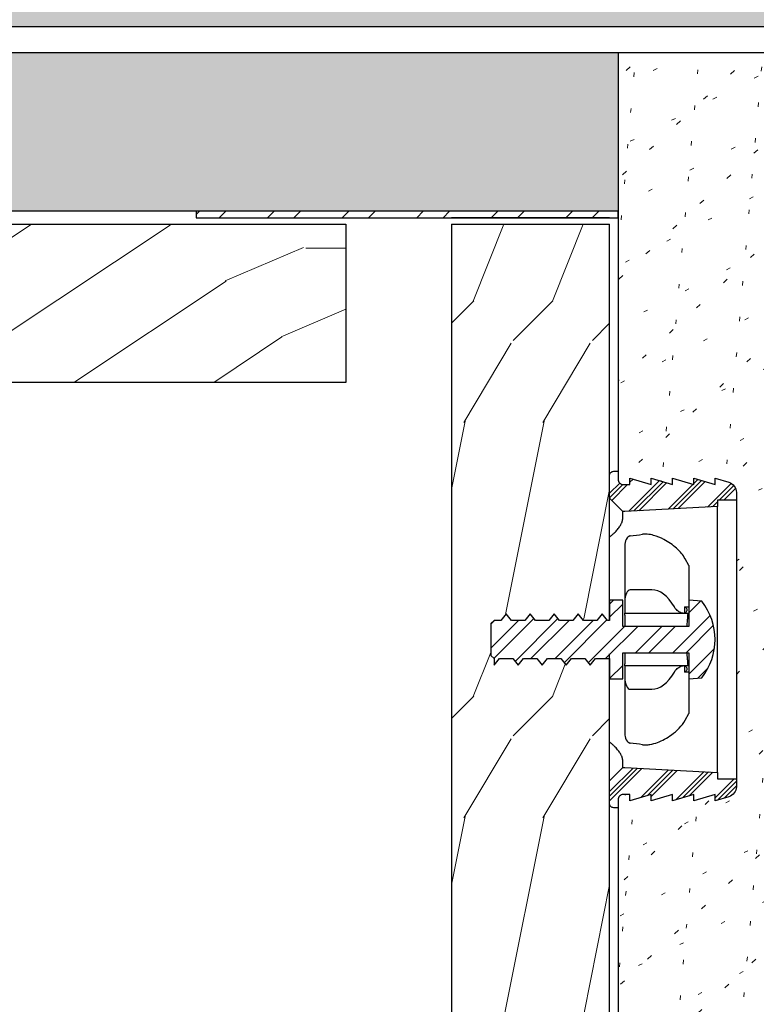
# Model space of a CAD drawing. Units: inches. Extents: x 89 to 568, y -25 to 528.
# Drawn here: x 270 to 273, y 481 to 485 of the extents above; entities that cross this region are included whole.
import ezdxf

# ---------------------------------------------------------------- set-up
doc = ezdxf.new("R2010")
doc.units = ezdxf.units.IN
doc.header["$MEASUREMENT"] = 0
for name, color, linetype in [('combo screw', 6, 'Continuous'), ('z-blocking', 253, 'Continuous'), ('z-reveal-strip', 3, 'Continuous'), ('z-star-green-glide-triangle', 5, 'Continuous'), ('z-walls', 241, 'Continuous'), ('z-wood', 2, 'Continuous')]:
    doc.layers.add(name, color=color, linetype=linetype)
doc.layers.add('z-hatch', color=33, linetype='Continuous', lineweight=0)
pattern_1 = [(27, (0.01, 0.02), (0.10925401, 0.33624926), [0.02, -0.2]), (43, (0.04, 0.02), (0.01727437, 0.49467322), [0.025, -0.15]), (265, (0.015, 0.01), (0.27271169, -0.32500513), [0.02, -0.15])]
pattern_2 = [(45, (711.33337, 274.07269), (-0.088388348, 0.088388348), []), (45, (711.32232, 274.08374), (-0.088388348, 0.088388348), []), (45, (711.31127, 274.09479), (-0.088388348, 0.088388348), [])]

msp = doc.modelspace()

# ---------------------------------------------------------------- hatches: boundary and pattern name
at = {"layer": 'combo screw'}
h = msp.add_hatch(dxfattribs=at)
h.set_pattern_fill('STEEL', color=256)
h.set_pattern_definition([(45, (-7768.37075, 57.25116), (-0.0883883476, 0.0883883476), []), (45, (-7768.37075, 57.31366), (-0.0883883476, 0.0883883476), [])])
h.paths.add_polyline_path([(272.64101, 482.24066), (272.70831, 482.24066), (272.70831, 482.14416), (272.77081, 482.14416), (272.77081, 482.26866), (273.08331, 482.26866), (273.08331, 482.14416), (273.14558, 482.14961, 0.3455625), (273.14558, 482.51271), (273.08331, 482.51816), (273.08331, 482.39366), (272.77081, 482.39366), (272.77081, 482.51816), (272.70831, 482.51816), (272.70831, 482.42166), (272.69791, 482.42166), (272.67291, 482.45316), (272.64791, 482.42166), (272.58411, 482.42166), (272.55911, 482.45316), (272.53411, 482.42166), (272.47031, 482.42166), (272.44531, 482.45316), (272.42031, 482.42166), (272.35651, 482.42166), (272.33151, 482.45316), (272.30651, 482.42166), (272.24271, 482.42166), (272.21771, 482.45316), (272.19271, 482.42166), (272.16081, 482.42166), (272.14581, 482.40666), (272.14581, 482.25566), (272.17475, 482.22672), (272.18581, 482.24066), (272.24961, 482.24066), (272.27461, 482.20916), (272.29961, 482.24066), (272.36341, 482.24066), (272.38841, 482.20916), (272.41341, 482.24066), (272.47721, 482.24066), (272.50221, 482.20916), (272.52721, 482.24066), (272.59101, 482.24066), (272.61601, 482.20916)])
at = {"layer": 'z-hatch'}
h = msp.add_hatch(dxfattribs=at)
h.set_pattern_fill('MUDST', color=256, scale=0.75, angle=90)
h.paths.add_polyline_path([(237.15881, 485.86241), (237.15881, 485.23741), (274.24831, 485.23741), (274.24831, 485.86241)])
h = msp.add_hatch(dxfattribs=at)
h.set_pattern_fill('FLAKE', color=256, scale=0.05)
h.set_pattern_definition(pattern_1)
edge = h.paths.add_edge_path()
edge.add_line((272.74831, 484.36241), (272.74831, 485.11241))
edge.add_line((272.74831, 485.11241), (236.97131, 485.11241))
edge.add_line((236.97131, 485.11241), (236.97131, 484.36241))
edge.add_line((236.97131, 484.36241), (237.13998, 484.36241))
edge.add_arc((237.13998, 484.38739), 0.02498, 270, 360)
edge.add_line((237.16496, 484.38739), (237.16496, 484.41837))
edge.add_line((237.16496, 484.41837), (237.13498, 484.41837))
edge.add_line((237.13498, 484.41837), (237.16496, 484.51929))
edge.add_line((237.16496, 484.51929), (237.13498, 484.51929))
edge.add_line((237.13498, 484.51929), (237.16496, 484.62021))
edge.add_line((237.16496, 484.62021), (237.13498, 484.62021))
edge.add_line((237.13498, 484.62021), (237.16496, 484.72114))
edge.add_line((237.16496, 484.72114), (237.13498, 484.72114))
edge.add_line((237.13498, 484.72114), (237.15435, 484.78632))
edge.add_arc((237.20224, 484.7721), 0.04996, 90, 163.45702, ccw=False)
edge.add_line((237.20224, 484.82206), (237.72223, 484.82206))
edge.add_arc((237.72223, 484.7721), 0.04996, 16.54298, 90, ccw=False)
edge.add_line((237.77012, 484.78632), (237.78948, 484.72114))
edge.add_line((237.78948, 484.72114), (237.75951, 484.72114))
edge.add_line((237.75951, 484.72114), (237.78948, 484.62021))
edge.add_line((237.78948, 484.62021), (237.75951, 484.62021))
edge.add_line((237.75951, 484.62021), (237.78948, 484.51929))
edge.add_line((237.78948, 484.51929), (237.75951, 484.51929))
edge.add_line((237.75951, 484.51929), (237.78948, 484.41837))
edge.add_line((237.78948, 484.41837), (237.75951, 484.41837))
edge.add_line((237.75951, 484.41837), (237.75951, 484.38739))
edge.add_arc((237.78449, 484.38739), 0.02498, 180, 270)
edge.add_line((237.78449, 484.36241), (254.54881, 484.36241))
edge.add_arc((254.54881, 484.38739), 0.02498, 270, 360)
edge.add_line((254.57379, 484.38739), (254.57379, 484.41837))
edge.add_line((254.57379, 484.41837), (254.54381, 484.41837))
edge.add_line((254.54381, 484.41837), (254.57379, 484.51929))
edge.add_line((254.57379, 484.51929), (254.54381, 484.51929))
edge.add_line((254.54381, 484.51929), (254.57379, 484.62021))
edge.add_line((254.57379, 484.62021), (254.54381, 484.62021))
edge.add_line((254.54381, 484.62021), (254.57379, 484.72114))
edge.add_line((254.57379, 484.72114), (254.54381, 484.72114))
edge.add_line((254.54381, 484.72114), (254.56318, 484.78632))
edge.add_arc((254.61107, 484.7721), 0.04996, 90, 163.45702, ccw=False)
edge.add_line((254.61107, 484.82206), (255.13106, 484.82206))
edge.add_arc((255.13106, 484.7721), 0.04996, 16.54298, 90, ccw=False)
edge.add_line((255.17895, 484.78632), (255.19831, 484.72114))
edge.add_line((255.19831, 484.72114), (255.16834, 484.72114))
edge.add_line((255.16834, 484.72114), (255.19831, 484.62021))
edge.add_line((255.19831, 484.62021), (255.16834, 484.62021))
edge.add_line((255.16834, 484.62021), (255.19831, 484.51929))
edge.add_line((255.19831, 484.51929), (255.16834, 484.51929))
edge.add_line((255.16834, 484.51929), (255.19831, 484.41837))
edge.add_line((255.19831, 484.41837), (255.16834, 484.41837))
edge.add_line((255.16834, 484.41837), (255.16834, 484.38739))
edge.add_arc((255.19332, 484.38739), 0.02498, 180, 270)
edge.add_line((255.19332, 484.36241), (269.14478, 484.36241))
edge.add_arc((269.14478, 484.38739), 0.02498, 270, 360)
edge.add_line((269.16976, 484.38739), (269.16976, 484.41837))
edge.add_line((269.16976, 484.41837), (269.13978, 484.41837))
edge.add_line((269.13978, 484.41837), (269.16976, 484.51929))
edge.add_line((269.16976, 484.51929), (269.13978, 484.51929))
edge.add_line((269.13978, 484.51929), (269.16976, 484.62021))
edge.add_line((269.16976, 484.62021), (269.13978, 484.62021))
edge.add_line((269.13978, 484.62021), (269.16976, 484.72114))
edge.add_line((269.16976, 484.72114), (269.13978, 484.72114))
edge.add_line((269.13978, 484.72114), (269.15915, 484.78632))
edge.add_arc((269.20704, 484.7721), 0.04996, 90, 163.45702, ccw=False)
edge.add_line((269.20704, 484.82206), (269.72703, 484.82206))
edge.add_arc((269.72703, 484.7721), 0.04996, 16.54298, 90, ccw=False)
edge.add_line((269.77492, 484.78632), (269.79428, 484.72114))
edge.add_line((269.79428, 484.72114), (269.76431, 484.72114))
edge.add_line((269.76431, 484.72114), (269.79428, 484.62021))
edge.add_line((269.79428, 484.62021), (269.76431, 484.62021))
edge.add_line((269.76431, 484.62021), (269.79428, 484.51929))
edge.add_line((269.79428, 484.51929), (269.76431, 484.51929))
edge.add_line((269.76431, 484.51929), (269.79428, 484.41837))
edge.add_line((269.79428, 484.41837), (269.76431, 484.41837))
edge.add_line((269.76431, 484.41837), (269.76431, 484.38739))
edge.add_arc((269.78929, 484.38739), 0.02498, 180, 270)
edge.add_line((269.78929, 484.36241), (272.74831, 484.36241))
h = msp.add_hatch(dxfattribs=at)
h.set_pattern_fill('FLAKE', color=256, scale=0.05)
h.set_pattern_definition(pattern_1)
edge = h.paths.add_edge_path()
edge.add_arc((272.77331, 474.95398), 0.025, 180, 270)
edge.add_line((272.77331, 474.92898), (272.80431, 474.92898))
edge.add_line((272.80431, 474.92898), (272.80431, 474.95898))
edge.add_line((272.80431, 474.95898), (272.90531, 474.92898))
edge.add_line((272.90531, 474.92898), (272.90531, 474.95898))
edge.add_line((272.90531, 474.95898), (273.00631, 474.92898))
edge.add_line((273.00631, 474.92898), (273.00631, 474.95898))
edge.add_line((273.00631, 474.95898), (273.10731, 474.92898))
edge.add_line((273.10731, 474.92898), (273.10731, 474.95898))
edge.add_line((273.10731, 474.95898), (273.20831, 474.92898))
edge.add_line((273.20831, 474.92898), (273.20831, 474.95898))
edge.add_line((273.20831, 474.95898), (273.27355, 474.93961))
edge.add_arc((273.25931, 474.89168), 0.05, 0, 73.45702, ccw=False)
edge.add_line((273.30931, 474.89168), (273.30931, 473.49629))
edge.add_arc((273.25931, 473.49629), 0.05, -73.45702, 0, ccw=False)
edge.add_line((273.27355, 473.44836), (273.20831, 473.42898))
edge.add_line((273.20831, 473.42898), (273.20831, 473.45898))
edge.add_line((273.20831, 473.45898), (273.10731, 473.42898))
edge.add_line((273.10731, 473.42898), (273.10731, 473.45898))
edge.add_line((273.10731, 473.45898), (273.00631, 473.42898))
edge.add_line((273.00631, 473.42898), (273.00631, 473.45898))
edge.add_line((273.00631, 473.45898), (272.90531, 473.42898))
edge.add_line((272.90531, 473.42898), (272.90531, 473.45898))
edge.add_line((272.90531, 473.45898), (272.80431, 473.42898))
edge.add_line((272.80431, 473.42898), (272.80431, 473.45898))
edge.add_line((272.80431, 473.45898), (272.77331, 473.45898))
edge.add_arc((272.77331, 473.43398), 0.025, 90, 180)
edge.add_line((272.74831, 473.43398), (272.74831, 472.98395))
edge.add_line((272.74831, 472.98395), (273.49831, 472.98395))
edge.add_line((273.49831, 472.98395), (273.49831, 485.11241))
edge.add_line((273.49831, 485.11241), (272.74831, 485.11241))
edge.add_line((272.74831, 485.11241), (272.74831, 483.09116))
edge.add_arc((272.77331, 483.09116), 0.025, 180, 270)
edge.add_line((272.77331, 483.06616), (272.80431, 483.06616))
edge.add_line((272.80431, 483.06616), (272.80431, 483.09616))
edge.add_line((272.80431, 483.09616), (272.90531, 483.06616))
edge.add_line((272.90531, 483.06616), (272.90531, 483.09616))
edge.add_line((272.90531, 483.09616), (273.00631, 483.06616))
edge.add_line((273.00631, 483.06616), (273.00631, 483.09616))
edge.add_line((273.00631, 483.09616), (273.10731, 483.06616))
edge.add_line((273.10731, 483.06616), (273.10731, 483.09616))
edge.add_line((273.10731, 483.09616), (273.20831, 483.06616))
edge.add_line((273.20831, 483.06616), (273.20831, 483.09616))
edge.add_line((273.20831, 483.09616), (273.27355, 483.07678))
edge.add_arc((273.25931, 483.02885), 0.05, 0, 73.45702, ccw=False)
edge.add_line((273.30931, 483.02885), (273.30931, 481.63347))
edge.add_arc((273.25931, 481.63347), 0.05, -73.45702, 0, ccw=False)
edge.add_line((273.27355, 481.58554), (273.20831, 481.56616))
edge.add_line((273.20831, 481.56616), (273.20831, 481.59616))
edge.add_line((273.20831, 481.59616), (273.10731, 481.56616))
edge.add_line((273.10731, 481.56616), (273.10731, 481.59616))
edge.add_line((273.10731, 481.59616), (273.00631, 481.56616))
edge.add_line((273.00631, 481.56616), (273.00631, 481.59616))
edge.add_line((273.00631, 481.59616), (272.90531, 481.56616))
edge.add_line((272.90531, 481.56616), (272.90531, 481.59616))
edge.add_line((272.90531, 481.59616), (272.80431, 481.56616))
edge.add_line((272.80431, 481.56616), (272.80431, 481.59616))
edge.add_line((272.80431, 481.59616), (272.77331, 481.59616))
edge.add_arc((272.77331, 481.57116), 0.025, 90, 180)
edge.add_line((272.74831, 481.57116), (272.74831, 474.95398))
h = msp.add_hatch(dxfattribs=at)
h.set_pattern_fill('WOOD', color=256, scale=0.75, angle=135)
h.set_pattern_definition([(180, (0, 0), (0.2651625, -0.2651625), [0.2651625, -2.386485]), (203.1986, (-0.26517, 3e-17), (0.2651688, -0.26516476), [0.4038825, -1.615545]), (213.6901, (-0.6364, -0.1591), (0.26516626, -0.26516388), [0.9560625, -0.9560625]), (194.0362, (-1.4319, -0.68943), (0.26516703, -0.26516743), [0.4372575, -1.749285])])
h.paths.add_polyline_path([(260.03268, 483.75241), (260.03268, 483.73741), (260.01768, 483.73741)], flags=16)
h.paths.add_polyline_path([(254.76326, 484.27577), (254.74906, 484.28704), (254.76528, 484.29991), (237.55273, 484.29991), (237.55273, 484.28951), (237.58423, 484.26451), (237.55273, 484.23951), (237.55273, 484.17571), (237.58423, 484.15071), (237.55273, 484.12571), (237.55273, 484.06191), (237.58423, 484.03691), (237.55273, 484.01191), (237.55273, 483.94811), (237.58423, 483.92311), (237.55273, 483.89811), (237.55273, 483.83431), (237.58423, 483.80931), (237.55273, 483.78431), (237.55273, 483.75241), (237.53773, 483.73741), (237.38673, 483.73741), (237.37173, 483.75241), (237.34023, 483.75241), (237.37173, 483.77741), (237.37173, 483.84121), (237.34023, 483.86621), (237.37173, 483.89121), (237.37173, 483.95501), (237.34023, 483.98001), (237.37173, 484.00501), (237.37173, 484.06881), (237.34023, 484.09381), (237.35831, 484.10816), (237.35831, 484.14824), (237.32681, 484.17324), (237.35518, 484.19575), (237.34023, 484.20761), (237.37173, 484.23261), (237.37173, 484.29991), (236.22131, 484.29991), (235.47131, 483.54991), (271.45831, 483.54991), (271.45831, 484.29991), (269.55753, 484.29991), (269.55753, 484.23261), (269.58903, 484.20761), (269.55753, 484.18261), (269.55753, 484.11881), (269.58903, 484.09381), (269.55753, 484.06881), (269.55753, 484.00501), (269.58903, 483.98001), (269.55753, 483.95501), (269.55753, 483.89121), (269.58903, 483.86621), (269.55753, 483.84121), (269.55753, 483.77741), (269.58903, 483.75241), (269.55753, 483.75241), (269.54253, 483.73741), (269.39153, 483.73741), (269.37653, 483.75241), (269.37653, 483.78431), (269.34503, 483.80931), (269.37653, 483.83431), (269.37653, 483.89811), (269.34503, 483.92311), (269.37653, 483.94811), (269.37653, 484.01191), (269.34503, 484.03691), (269.37653, 484.06191), (269.37653, 484.12571), (269.34503, 484.15071), (269.37653, 484.17571), (269.37653, 484.23951), (269.34503, 484.26451), (269.37653, 484.28951), (269.37653, 484.29991), (254.96156, 484.29991), (254.96156, 484.25514), (254.99306, 484.23014), (254.97887, 484.21887), (254.99306, 484.20761), (254.96156, 484.18261), (254.96156, 484.11881), (254.99306, 484.09381), (254.96156, 484.06881), (254.96156, 484.00501), (254.99306, 483.98001), (254.96156, 483.95501), (254.96156, 483.89121), (254.99306, 483.86621), (254.96156, 483.84121), (254.96156, 483.77741), (254.99306, 483.75241), (254.96156, 483.75241), (254.94656, 483.73741), (254.79556, 483.73741), (254.78056, 483.75241), (254.78056, 483.78431), (254.74906, 483.80931), (254.78056, 483.83431), (254.78056, 483.89811), (254.74906, 483.92311), (254.78056, 483.94811), (254.78056, 484.01191), (254.74906, 484.03691), (254.78056, 484.06191), (254.78056, 484.12571), (254.74906, 484.15071), (254.78056, 484.17571), (254.78056, 484.23951), (254.74906, 484.26451)])
h = msp.add_hatch(dxfattribs=at)
h.set_pattern_fill('WOOD', color=256, scale=0.75)
h.set_pattern_definition([(45, (0, 0), (-0.3749964, 4e-17), [0.2651625, -2.386485]), (68.1986, (0.1875, 0.1875), (-0.37500245, -2.85e-06), [0.4038825, -1.615545]), (78.6901, (0.3375, 0.5625), (-0.37500004, -1.68e-06), [0.9560625, -0.9560625]), (59.0362, (0.525, 1.5), (-0.3750031, 2.8e-07), [0.4372575, -1.749285])])
h.paths.add_polyline_path([(272.70831, 484.29991), (271.95831, 484.29991), (271.95831, 472.19398), (272.70831, 472.94398), (272.70831, 474.10348), (272.69791, 474.10348), (272.67291, 474.07198), (272.64791, 474.10348), (272.58411, 474.10348), (272.55911, 474.07198), (272.53411, 474.10348), (272.47031, 474.10348), (272.44531, 474.07198), (272.42031, 474.10348), (272.35651, 474.10348), (272.33151, 474.07198), (272.30651, 474.10348), (272.24271, 474.10348), (272.21771, 474.07198), (272.19271, 474.10348), (272.16081, 474.10348), (272.14581, 474.11848), (272.14581, 474.26948), (272.16081, 474.28448), (272.16081, 474.31598), (272.18581, 474.28448), (272.24961, 474.28448), (272.27461, 474.31598), (272.29961, 474.28448), (272.36341, 474.28448), (272.38841, 474.31598), (272.41341, 474.28448), (272.47721, 474.28448), (272.50221, 474.31598), (272.52721, 474.28448), (272.59101, 474.28448), (272.61601, 474.31598), (272.64101, 474.28448), (272.70831, 474.28448), (272.70831, 482.24066), (272.64101, 482.24066), (272.61601, 482.20916), (272.59101, 482.24066), (272.52721, 482.24066), (272.50221, 482.20916), (272.47721, 482.24066), (272.41341, 482.24066), (272.38841, 482.20916), (272.36341, 482.24066), (272.29961, 482.24066), (272.27461, 482.20916), (272.24961, 482.24066), (272.18581, 482.24066), (272.16081, 482.20916), (272.16081, 482.24066), (272.14581, 482.25566), (272.14581, 482.40666), (272.16081, 482.42166), (272.19271, 482.42166), (272.21771, 482.45316), (272.24271, 482.42166), (272.30651, 482.42166), (272.33151, 482.45316), (272.35651, 482.42166), (272.42031, 482.42166), (272.44531, 482.45316), (272.47031, 482.42166), (272.53411, 482.42166), (272.55911, 482.45316), (272.58411, 482.42166), (272.64791, 482.42166), (272.67291, 482.45316), (272.69791, 482.42166), (272.70831, 482.42166)])
at = {"layer": 'z-reveal-strip'}
h = msp.add_hatch(dxfattribs=at)
h.set_pattern_fill('STEEL', color=256, scale=2)
h.set_pattern_definition([(45, (-7800.74075, 78.47682), (-0.176776695, 0.176776695), []), (45, (-7800.74075, 78.60182), (-0.176776695, 0.176776695), [])])
h.paths.add_polyline_path([(270.74831, 484.36241), (270.74831, 484.33116), (272.74831, 484.33116), (272.74831, 484.36241)])
at = {"layer": 'z-star-green-glide-triangle'}
h = msp.add_hatch(dxfattribs=at)
h.set_pattern_fill('PLAST', color=256, scale=0.5, angle=405)
h.set_pattern_definition(pattern_2)
h.paths.add_polyline_path([(273.10731, 483.06616), (273.10731, 483.09616), (273.20831, 483.06616), (273.20831, 483.09616), (273.27355, 483.07678, -0.3319629), (273.30931, 483.02885), (273.30931, 482.99116), (273.21931, 482.99116), (273.21931, 482.96144), (272.78081, 482.93846), (272.77081, 482.93846), (272.70831, 483.00096), (272.70831, 483.10866, -0.4142136), (272.72831, 483.12866), (272.74831, 483.12866), (272.74831, 483.09116, 0.4142136), (272.77331, 483.06616), (272.80431, 483.06616), (272.80431, 483.09616), (272.90531, 483.06616), (272.90531, 483.09616), (273.00631, 483.06616), (273.00631, 483.09616)])
h = msp.add_hatch(dxfattribs=at)
h.set_pattern_fill('PLAST', color=256, scale=0.5, angle=405)
h.set_pattern_definition(pattern_2)
h.paths.add_polyline_path([(273.10731, 481.59616), (273.10731, 481.56616), (273.20831, 481.59616), (273.20831, 481.56616), (273.27355, 481.58554, 0.3319629), (273.30931, 481.63347), (273.30931, 481.67116), (273.21931, 481.67116), (273.21931, 481.70088), (272.78081, 481.72386), (272.77081, 481.72386), (272.70831, 481.66136), (272.70831, 481.55366, 0.4142136), (272.72831, 481.53366), (272.74831, 481.53366), (272.74831, 481.57116, -0.4142136), (272.77331, 481.59616), (272.80431, 481.59616), (272.80431, 481.56616), (272.90531, 481.59616), (272.90531, 481.56616), (273.00631, 481.59616), (273.00631, 481.56616)])

# ---------------------------------------------------------------- linework, layer by layer
at = {"layer": 'combo screw', "flags": 128}
msp.add_lwpolyline([(272.14581, 482.40666), (272.14581, 482.25566), (272.16081, 482.24066), (272.16081, 482.20916), (272.18581, 482.24066), (272.24961, 482.24066), (272.27461, 482.20916), (272.29961, 482.24066), (272.36341, 482.24066), (272.38841, 482.20916), (272.41341, 482.24066), (272.47721, 482.24066), (272.50221, 482.20916), (272.52721, 482.24066), (272.59101, 482.24066), (272.61601, 482.20916), (272.64101, 482.24066), (272.70831, 482.24066), (272.70831, 482.14416), (272.77081, 482.14416), (272.77081, 482.26866), (273.08331, 482.26866), (273.08331, 482.14416), (273.14558, 482.14961, 0.3455625), (273.14558, 482.51271), (273.08331, 482.51816), (273.08331, 482.39366), (272.77081, 482.39366), (272.77081, 482.51816), (272.70831, 482.51816), (272.70831, 482.42166), (272.69791, 482.42166), (272.67291, 482.45316), (272.64791, 482.42166), (272.58411, 482.42166), (272.55911, 482.45316), (272.53411, 482.42166), (272.47031, 482.42166), (272.44531, 482.45316), (272.42031, 482.42166), (272.35651, 482.42166), (272.33151, 482.45316), (272.30651, 482.42166), (272.24271, 482.42166), (272.21771, 482.45316), (272.19271, 482.42166), (272.16081, 482.42166)], format="xyb", close=True, dxfattribs=at)
at = {"layer": 'z-blocking', "ltscale": 12}
for p, q in [((273.49831, 485.11241), (237.03381, 485.11241)), ((272.74831, 484.36241), (269.78929, 484.36241))]:
    msp.add_line(p, q, dxfattribs=at)
for points in [[(272.74831, 485.11241), (272.74831, 483.09116)], [(272.74831, 481.57116), (272.74831, 474.95398)]]:
    msp.add_lwpolyline(points, dxfattribs=at)
at = {"layer": 'z-reveal-strip'}
msp.add_lwpolyline([(270.74831, 484.33116), (272.74831, 484.33116), (272.74831, 484.36241), (270.74831, 484.36241)], close=True, dxfattribs=at)
at = {"layer": 'z-star-green-glide-triangle', "extrusion": (1, -6.12323e-17, 0)}
for p, q in [((272.77081, 482.93846), (272.70831, 483.00096)), ((273.21931, 482.96144), (272.78081, 482.93846)), ((273.30931, 482.99116), (273.21931, 482.99116)), ((273.21931, 482.99116), (273.21931, 482.96144)), ((273.21931, 482.92659), (273.21931, 482.96144)), ((272.77081, 482.90777), (272.77081, 482.93846)), ((272.78081, 482.93846), (272.77081, 482.93846)), ((273.21931, 482.48909), (273.21931, 482.92659)), ((272.78081, 482.78395), (272.78081, 482.56699)), ((273.08331, 482.68203), (273.06597, 482.71427)), ((273.08331, 482.68203), (273.08331, 482.48616)), ((272.78081, 482.56699), (272.78081, 482.51156)), ((272.908, 482.56696), (272.80581, 482.56696)), ((272.78081, 482.51156), (272.78081, 482.48559)), ((273.21931, 482.17323), (273.21931, 482.48909)), ((272.78081, 482.48559), (272.78081, 482.45616)), ((272.78081, 482.45616), (273.05643, 482.45616)), ((272.78081, 482.44721), (272.78081, 482.45616)), ((272.78081, 482.44721), (272.78081, 482.42718)), ((273.05643, 482.45616), (273.06365, 482.45616)), ((273.06365, 482.48616), (273.07245, 482.48616)), ((273.06365, 482.48616), (273.06365, 482.45616)), ((273.06365, 482.45616), (273.07245, 482.45616)), ((273.07245, 482.48616), (273.08331, 482.48616)), ((273.07245, 482.45616), (273.08331, 482.45616)), ((272.78081, 482.42718), (272.78081, 482.39366)), ((273.07628, 482.39366), (273.07696, 482.42718)), ((272.78081, 482.26866), (272.78081, 482.23514)), ((273.07696, 482.23514), (273.07628, 482.26866)), ((272.78081, 482.23514), (272.78081, 482.21511)), ((272.78081, 482.20616), (272.78081, 482.21511)), ((273.05643, 482.20616), (272.78081, 482.20616)), ((272.78081, 482.20616), (272.78081, 482.17673)), ((273.06365, 482.20616), (273.05643, 482.20616)), ((273.07245, 482.20616), (273.06365, 482.20616)), ((273.06365, 482.20616), (273.06365, 482.17616)), ((273.08331, 482.20616), (273.07245, 482.20616)), ((272.78081, 482.17673), (272.78081, 482.15076)), ((273.07245, 482.17616), (273.06365, 482.17616)), ((273.08331, 482.17616), (273.07245, 482.17616)), ((273.08331, 482.17616), (273.08331, 481.98029)), ((273.21931, 481.73573), (273.21931, 482.17323)), ((272.78081, 482.15076), (272.78081, 482.09533)), ((272.78081, 482.09533), (272.78081, 481.87837)), ((272.80581, 482.09536), (272.908, 482.09536)), ((273.06597, 481.94805), (273.08331, 481.98029)), ((272.77081, 481.72386), (272.77081, 481.75455)), ((272.70831, 481.66136), (272.77081, 481.72386)), ((272.77081, 481.72386), (272.78081, 481.72386)), ((272.78081, 481.72386), (273.21931, 481.70088)), ((273.21931, 481.70088), (273.21931, 481.73573)), ((273.21931, 481.70088), (273.21931, 481.67116)), ((273.21931, 481.67116), (273.30931, 481.67116))]:
    msp.add_line(p, q, dxfattribs=at)
at = {"layer": 'z-star-green-glide-triangle'}
msp.add_lwpolyline([(272.70831, 482.42166), (272.70831, 483.10866, -0.4142136), (272.72831, 483.12866), (272.74831, 483.12866), (272.74831, 483.09116, 0.4142136), (272.77331, 483.06616), (272.80431, 483.06616), (272.80431, 483.09616), (272.90531, 483.06616), (272.90531, 483.09616), (273.00631, 483.06616), (273.00631, 483.09616), (273.10731, 483.06616), (273.10731, 483.09616), (273.20831, 483.06616), (273.20831, 483.09616), (273.27355, 483.07678, -0.3319629), (273.30931, 483.02885), (273.30931, 481.63347, -0.3319629), (273.27355, 481.58554), (273.20831, 481.56616), (273.20831, 481.59616), (273.10731, 481.56616), (273.10731, 481.59616), (273.00631, 481.56616), (273.00631, 481.59616), (272.90531, 481.56616), (272.90531, 481.59616), (272.80431, 481.56616), (272.80431, 481.59616), (272.77331, 481.59616, 0.4142136), (272.74831, 481.57116), (272.74831, 481.53366), (272.72831, 481.53366, -0.4142136), (272.70831, 481.55366), (272.70831, 482.24066)], format="xyb", dxfattribs=at)
for centre, major_axis, ratio, start_param, end_param in [((264.84362, 482.56699), (8.46569, 0.36379), 0.0299985, 5.9352712, 5.9561771), ((272.80581, 482.51156), (0, 0.0554), 0.4512635, 0, 1.5707963), ((272.908, 482.17916), (0, 0.3878), 0.4512635, 5.6235004, 6.2831853), ((273.07837, 482.40381), (0, -0.04675), 0.0349208, 3.5222785, 4.1887902), ((273.07939, 482.33116), (0, -0.125), 0.0349208, 3.1415927, 3.5222785), ((273.07837, 482.25851), (0, -0.04675), 0.0349208, 5.2359878, 5.9024995), ((273.07939, 482.33116), (0, -0.125), 0.0349208, 5.9024995, 6.2831853), ((272.908, 482.48316), (0, -0.3878), 0.4512635, 0, 0.6596849), ((272.80581, 482.15076), (0, -0.0554), 0.4512635, 4.712389, 6.2831853), ((264.84362, 482.09533), (8.46569, -0.36379), 0.0299985, 0.3270082, 0.3479141)]:
    msp.add_ellipse(centre, major_axis=major_axis, ratio=ratio, start_param=start_param, end_param=end_param, dxfattribs=at)
for points, weights in [([(272.70831, 482.81686), (272.77081, 482.86938), (272.77081, 482.90777)], [1, 1.1840373498, 1.1840373498]), ([(272.77081, 481.75455), (272.77081, 481.79294), (272.70831, 481.84546)], [1.1840373498, 1.1840373498, 1])]:
    msp.add_rational_spline(points, weights, degree=2, dxfattribs=at)
for points, knots in [([(272.80581, 482.82241), (272.80483, 482.82228), (272.80369, 482.82201), (272.80163, 482.82134), (272.80037, 482.82075), (272.79604, 482.81831), (272.79324, 482.81551), (272.78419, 482.8044), (272.78081, 482.79326), (272.78081, 482.78395)], [-0.31809055, -0.31809055, -0.31809055, -0.31809055, -0.31048387, -0.31048387, -0.30053157, -0.30053157, -0.26589206, -0.26589206, -0.14223124, -0.14223124, -0.14223124, -0.14223124]), ([(273.06597, 482.71427), (273.05658, 482.73174), (273.04298, 482.74839), (273.00783, 482.78042), (272.9867, 482.79456), (272.94988, 482.81369), (272.93311, 482.82058), (272.90747, 482.82761), (272.89735, 482.82966), (272.87943, 482.83103), (272.87181, 482.83094), (272.8642, 482.82993)], [-0.64624782, -0.64624782, -0.64624782, -0.64624782, -0.47336417, -0.47336417, -0.28325782, -0.28325782, -0.13981394, -0.13981394, -0.05880826, -0.05880826, 0, 0, 0, 0]), ([(273.05162, 482.45669), (273.04838, 482.45738), (273.04486, 482.45873), (273.03577, 482.46359), (273.03009, 482.46787), (273.02166, 482.47638), (273.01811, 482.48069), (273.01525, 482.48559)], [-0.20553092, -0.20553092, -0.20553092, -0.20553092, -0.16362564, -0.16362564, -0.09991222, -0.09991222, -0.0555701, -0.0555701, -0.0555701, -0.0555701]), ([(273.06365, 482.48616), (273.06501, 482.48565), (273.06632, 482.48499), (273.06875, 482.48337), (273.06986, 482.48242), (273.07215, 482.47985), (273.07319, 482.47816), (273.07454, 482.47452), (273.07486, 482.47263), (273.07474, 482.46874), (273.07428, 482.46681), (273.07258, 482.46307), (273.07131, 482.46134), (273.06799, 482.45825), (273.0659, 482.457), (273.06365, 482.45616)], [-0.10174991, -0.10174991, -0.10174991, -0.10174991, -0.09063909, -0.09063909, -0.07945145, -0.07945145, -0.06439231, -0.06439231, -0.04974902, -0.04974902, -0.03463067, -0.03463067, -0.01833843, -0.01833843, 0, 0, 0, 0]), ([(273.06365, 482.20616), (273.06501, 482.20565), (273.06632, 482.20499), (273.06875, 482.20337), (273.06986, 482.20242), (273.07215, 482.19985), (273.07319, 482.19816), (273.07454, 482.19452), (273.07486, 482.19263), (273.07474, 482.18874), (273.07428, 482.18681), (273.07258, 482.18307), (273.07131, 482.18134), (273.06799, 482.17825), (273.0659, 482.177), (273.06365, 482.17616)], [-0.10174991, -0.10174991, -0.10174991, -0.10174991, -0.09063909, -0.09063909, -0.07945145, -0.07945145, -0.06439231, -0.06439231, -0.04974902, -0.04974902, -0.03463067, -0.03463067, -0.01833843, -0.01833843, 0, 0, 0, 0]), ([(273.01525, 482.17673), (273.01811, 482.18163), (273.02166, 482.18594), (273.03009, 482.19445), (273.03577, 482.19873), (273.04486, 482.20359), (273.04838, 482.20494), (273.05162, 482.20562)], [0.48422637, 0.48422637, 0.48422637, 0.48422637, 0.52856849, 0.52856849, 0.59228191, 0.59228191, 0.6341872, 0.6341872, 0.6341872, 0.6341872]), ([(272.8642, 481.83239), (272.87003, 481.83162), (272.87588, 481.83138), (272.88792, 481.83178), (272.89399, 481.83247), (272.91234, 481.83559), (272.92447, 481.83924), (272.95759, 481.85158), (272.98108, 481.86407), (273.02841, 481.8981), (273.05168, 481.92147), (273.06597, 481.94805)], [-0.9667476, -0.9667476, -0.9667476, -0.9667476, -0.90125453, -0.90125453, -0.83202252, -0.83202252, -0.68391225, -0.68391225, -0.37739072, -0.37739072, 0, 0, 0, 0]), ([(272.78081, 481.87837), (272.78081, 481.86906), (272.78419, 481.85792), (272.79324, 481.84681), (272.79604, 481.84401), (272.80037, 481.84157), (272.80163, 481.84098), (272.80369, 481.84031), (272.80483, 481.84004), (272.80581, 481.83991)], [0.14223124, 0.14223124, 0.14223124, 0.14223124, 0.26589206, 0.26589206, 0.30053157, 0.30053157, 0.31048387, 0.31048387, 0.31809055, 0.31809055, 0.31809055, 0.31809055])]:
    msp.add_open_spline(points, degree=3, knots=knots, dxfattribs=at)
for points in [[(273.05643, 482.45616), (273.05491, 482.45616), (273.0533, 482.45634), (273.05162, 482.45669)], [(273.05162, 482.20562), (273.0533, 482.20598), (273.05491, 482.20616), (273.05643, 482.20616)]]:
    msp.add_open_spline(points, degree=3, dxfattribs=at)
at = {"layer": 'z-walls'}
msp.add_lwpolyline([(237.15881, 485.23741), (274.24831, 485.23741)], dxfattribs=at)
at = {"layer": 'z-wood'}
for p, q in [((272.70831, 484.33116), (271.95831, 484.33116)), ((271.95831, 484.29991), (271.95831, 472.19398)), ((271.95831, 484.29991), (272.70831, 484.29991))]:
    msp.add_line(p, q, dxfattribs=at)
for points in [[(269.55753, 484.29991), (271.45831, 484.29991), (271.45831, 483.54991), (235.47131, 483.54991)], [(272.70831, 482.44416), (272.70831, 484.29991)], [(272.70831, 474.28448), (272.70831, 482.26316)]]:
    msp.add_lwpolyline(points, dxfattribs=at)

doc.saveas('drawing.dxf')
